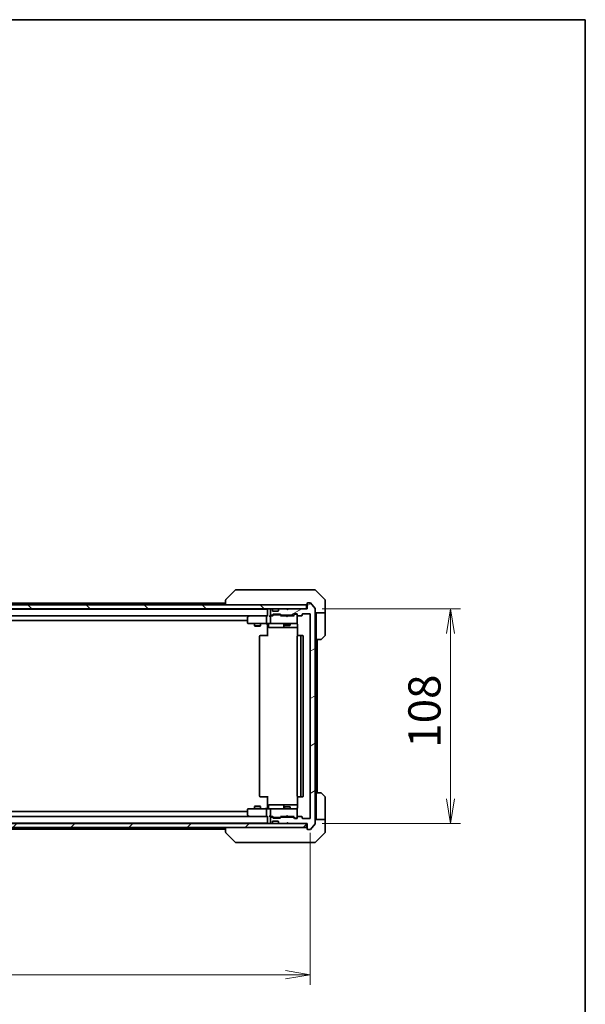
# Model space of a CAD drawing. Units: millimetres. Extents: x 72 to 10690, y 40 to 1866.
# Drawn here: x 4295 to 4579, y 1372 to 1866 of the extents above; entities that cross this region are included whole.
import ezdxf

# ---------------------------------------------------------------- set-up
doc = ezdxf.new("R2010")
doc.units = ezdxf.units.MM
doc.header["$LTSCALE"] = 5
doc.layers.get('Defpoints').update_dxf_attribs({"lineweight": 25})
for name, color, linetype, lineweight in [('Border (ISO)', 7, 'Continuous', 35), ('Dimension (ISO)', 7, 'Continuous', 18), ('Hatch (ISO)', 1, 'Continuous', 18), ('Visible (ISO)', 7, 'Continuous', 35)]:
    doc.layers.add(name, color=color, linetype=linetype, lineweight=lineweight)
doc.styles.add('Note Text (TK)', font='txt')
doc.dimstyles.new('Default - Method 1b (TK)', dxfattribs={"dimscale": 5, "dimtxt": 2.5, "dimasz": 2.5, "dimexe": 1, "dimexo": 1.5, "dimgap": 1, "dimtad": 1, "dimdsep": 46, "dimtxsty": 'Note Text (TK)', "dimblk": 'OPEN', "dimcen": 0.09, "dimdle": 5, "dimclrd": 100, "dimclre": 100, "dimclrt": 7, "dimadec": 1, "dimazin": 1, "dimtfac": 1, "dimtmove": 0, "dimatfit": 3, "dimldrblk": 'OPEN', "dimfxl": 1, "dimtolj": 1, "dimlwd": -1, "dimlwe": -1, "dimarcsym": 0})

# ---------------------------------------------------------------- blocks, each defined once
blk = doc.blocks.new('Borders tk図枠')
at = {"layer": 'Border (ISO)'}
for p, q in [((14.5, 289), (405.5, 289)), ((405.5, 289), (405.5, 8))]:
    blk.add_line(p, q, dxfattribs=at)
blk = doc.blocks.new('_Open')
at = {"color": 0, "linetype": 'ByBlock', "lineweight": -2}
for p, q in [((-1, 0.167), (0, 0)), ((-1, -0.167), (0, 0)), ((0, 0), (-1, 0))]:
    blk.add_line(p, q, dxfattribs=at)
blk = doc.blocks.new('*D32')
at = {"layer": 'Defpoints', "color": 0}
for p in [(4017.75, 1465.27), (4440.75, 1465.27), (4440.75, 1386.47)]:
    blk.add_point(p, dxfattribs=at)
at = {"layer": 'Dimension (ISO)', "color": 100}
for p, q in [((4017.75, 1457.77), (4017.75, 1381.47)), ((4440.75, 1457.77), (4440.75, 1381.47)), ((4030.25, 1386.47), (4428.25, 1386.47))]:
    blk.add_line(p, q, dxfattribs=at)
at = {"layer": 'Dimension (ISO)', "color": 100, "xscale": 12.5, "yscale": 12.5, "zscale": 12.5, "rotation": 180}
blk.add_blockref('_Open', (4017.75, 1386.47), dxfattribs=at)
at = {"layer": 'Dimension (ISO)', "color": 100, "xscale": 12.5, "yscale": 12.5, "zscale": 12.5}
blk.add_blockref('_Open', (4440.75, 1386.47), dxfattribs=at)
at = {"layer": 'Dimension (ISO)', "color": 7, "insert": (4212.61, 1399.56), "char_height": 12.5, "attachment_point": 4, "style": 'Note Text (TK)'}
blk.add_mtext('\\A1;\\fMS PGothic|b0|i0;{\\H16.1850;423', dxfattribs=at)
blk = doc.blocks.new('*D42')
at = {"layer": 'Defpoints', "color": 0}
for p in [(4439.25, 1570.47), (4439.25, 1462.47), (4511.25, 1462.47)]:
    blk.add_point(p, dxfattribs=at)
at = {"layer": 'Dimension (ISO)', "color": 100}
for p, q in [((4446.75, 1570.47), (4516.25, 1570.47)), ((4511.25, 1557.97), (4511.25, 1474.97)), ((4446.75, 1462.47), (4516.25, 1462.47))]:
    blk.add_line(p, q, dxfattribs=at)
at = {"layer": 'Dimension (ISO)', "color": 100, "xscale": 12.5, "yscale": 12.5, "zscale": 12.5}
for p, rotation in [((4511.25, 1570.47), 90), ((4511.25, 1462.47), 270)]:
    blk.add_blockref('_Open', p, dxfattribs=dict(at, rotation=rotation))
at = {"layer": 'Dimension (ISO)', "color": 7, "insert": (4498.16, 1500.61), "char_height": 12.5, "attachment_point": 4, "rotation": 90, "style": 'Note Text (TK)'}
blk.add_mtext('\\A1;\\fMS PGothic|b0|i0;{\\H16.1850;108', dxfattribs=at)

msp = doc.modelspace()

# ---------------------------------------------------------------- hatches: boundary and pattern name
at = {"layer": 'Hatch (ISO)'}
h = msp.add_hatch(dxfattribs=at)
h.set_pattern_fill('ANSI31', color=256, scale=165.1, angle=90.00021, style=0)
h.set_pattern_definition([(135.0002, (1943.25, -12), (-14.59286, -14.59297), [])])
h.paths.add_polyline_path([(4438.9533, 1570.4684), (4438.9533, 1572.4684), (4019.5533, 1572.4684), (4019.5533, 1570.4684)])
h = msp.add_hatch(dxfattribs=at)
h.set_pattern_fill('ANSI31', color=256, scale=165.1, angle=-14.999978, style=0)
h.set_pattern_definition([(30, (1943.25, -12), (-10.31876, 17.8726), [])])
edge = h.paths.add_edge_path()
edge.add_ellipse((4439.5533, 1459.7684), major_axis=(0, -0.3), ratio=1, start_angle=270, end_angle=360)
edge.add_line((4439.5533, 1459.4684), (4440.6128, 1459.4684))
edge.add_ellipse((4440.6128, 1459.7684), major_axis=(0.3, 0), ratio=1, start_angle=270, end_angle=320.194429)
edge.add_line((4440.8433, 1459.5764), (4443.1838, 1462.385))
edge.add_ellipse((4442.9533, 1462.577), major_axis=(0.1921, 0.2305), ratio=1, start_angle=270, end_angle=309.805571)
edge.add_line((4443.2533, 1462.577), (4443.2533, 1570.3598))
edge.add_ellipse((4442.9533, 1570.3598), major_axis=(0, 0.3), ratio=1, start_angle=270, end_angle=309.805571)
edge.add_line((4443.1838, 1570.5519), (4440.8433, 1573.3605))
edge.add_ellipse((4440.6128, 1573.1684), major_axis=(-0.1921, 0.2305), ratio=1, start_angle=270, end_angle=320.194429)
edge.add_line((4440.6128, 1573.4684), (4439.5533, 1573.4684))
edge.add_ellipse((4439.5533, 1573.1684), major_axis=(-0.3, 0), ratio=1, start_angle=270, end_angle=360)
edge.add_line((4439.2533, 1573.1684), (4439.2533, 1570.4684))
edge.add_line((4439.2533, 1570.4684), (4429.7533, 1570.4684))
edge.add_line((4429.7533, 1570.4684), (4429.2533, 1569.9684))
edge.add_line((4429.2533, 1569.9684), (4428.7533, 1570.4684))
edge.add_line((4428.7533, 1570.4684), (4425.3776, 1570.4684))
edge.add_ellipse((4425.3776, 1570.1684), major_axis=(-0.3, 0), ratio=1, start_angle=270, end_angle=315)
edge.add_line((4425.1655, 1570.3806), (4424.8412, 1570.0563))
edge.add_ellipse((4425.0533, 1569.8442), major_axis=(-0.2121, -0.2121), ratio=1, start_angle=270, end_angle=315)
edge.add_line((4424.7533, 1569.8442), (4424.7533, 1569.4684))
edge.add_ellipse((4424.4533, 1569.4684), major_axis=(0, -0.3), ratio=1, start_angle=0, end_angle=90, ccw=False)
edge.add_line((4424.4533, 1569.1684), (4422.0533, 1569.1684))
edge.add_ellipse((4422.0533, 1569.4684), major_axis=(-0.3, 0), ratio=1, start_angle=0, end_angle=90, ccw=False)
edge.add_line((4421.7533, 1569.4684), (4421.7533, 1569.8442))
edge.add_ellipse((4421.4533, 1569.8442), major_axis=(0, 0.3), ratio=1, start_angle=270, end_angle=315)
edge.add_line((4421.6655, 1570.0563), (4421.3412, 1570.3806))
edge.add_ellipse((4421.1291, 1570.1684), major_axis=(-0.2121, 0.2121), ratio=1, start_angle=270, end_angle=315)
edge.add_line((4421.1291, 1570.4684), (4421.0533, 1570.4684))
edge.add_ellipse((4421.0533, 1570.1684), major_axis=(-0.3, 0), ratio=1, start_angle=270, end_angle=360)
edge.add_line((4420.7533, 1570.1684), (4420.7533, 1567.4684))
edge.add_ellipse((4421.0533, 1567.4684), major_axis=(0, -0.3), ratio=1, start_angle=270, end_angle=360)
edge.add_line((4421.0533, 1567.1684), (4421.4291, 1567.1684))
edge.add_ellipse((4421.4291, 1567.4684), major_axis=(0.3, 0), ratio=1, start_angle=270, end_angle=315)
edge.add_line((4421.6412, 1567.2563), (4421.9655, 1567.5806))
edge.add_ellipse((4422.1776, 1567.3684), major_axis=(0.2121, 0.2121), ratio=1, start_angle=45, end_angle=90, ccw=False)
edge.add_line((4422.1776, 1567.6684), (4425.6791, 1567.6684))
edge.add_ellipse((4425.6791, 1567.3684), major_axis=(0.3, 0), ratio=1, start_angle=45, end_angle=90, ccw=False)
edge.add_line((4425.8912, 1567.5806), (4426.2155, 1567.2563))
edge.add_ellipse((4426.4276, 1567.4684), major_axis=(0.2121, -0.2121), ratio=1, start_angle=270, end_angle=315)
edge.add_line((4426.4276, 1567.1684), (4432.0791, 1567.1684))
edge.add_ellipse((4432.0791, 1567.4684), major_axis=(0.3, 0), ratio=1, start_angle=270, end_angle=315)
edge.add_line((4432.2912, 1567.2563), (4432.9155, 1567.8806))
edge.add_ellipse((4433.1276, 1567.6684), major_axis=(0.2121, 0.2121), ratio=1, start_angle=45, end_angle=90, ccw=False)
edge.add_line((4433.1276, 1567.9684), (4433.9533, 1567.9684))
edge.add_ellipse((4433.9533, 1567.6684), major_axis=(0.3, 0), ratio=1, start_angle=0, end_angle=90, ccw=False)
edge.add_line((4434.2533, 1567.6684), (4434.2533, 1567.2684))
edge.add_ellipse((4434.5533, 1567.2684), major_axis=(0, -0.3), ratio=1, start_angle=270, end_angle=360)
edge.add_line((4434.5533, 1566.9684), (4436.4533, 1566.9684))
edge.add_ellipse((4436.4533, 1567.2684), major_axis=(0.3, 0), ratio=1, start_angle=270, end_angle=360)
edge.add_line((4436.7533, 1567.2684), (4436.7533, 1567.6684))
edge.add_ellipse((4437.0533, 1567.6684), major_axis=(0, 0.3), ratio=1, start_angle=0, end_angle=90, ccw=False)
edge.add_line((4437.0533, 1567.9684), (4440.4533, 1567.9684))
edge.add_ellipse((4440.4533, 1567.6684), major_axis=(0.3, 0), ratio=1, start_angle=0, end_angle=90, ccw=False)
edge.add_line((4440.7533, 1567.6684), (4440.7533, 1465.2684))
edge.add_ellipse((4440.4533, 1465.2684), major_axis=(0, -0.3), ratio=1, start_angle=0, end_angle=90, ccw=False)
edge.add_line((4440.4533, 1464.9684), (4437.0533, 1464.9684))
edge.add_ellipse((4437.0533, 1465.2684), major_axis=(-0.3, 0), ratio=1, start_angle=0, end_angle=90, ccw=False)
edge.add_line((4436.7533, 1465.2684), (4436.7533, 1465.6684))
edge.add_ellipse((4436.4533, 1465.6684), major_axis=(0, 0.3), ratio=1, start_angle=270, end_angle=360)
edge.add_line((4436.4533, 1465.9684), (4434.5533, 1465.9684))
edge.add_ellipse((4434.5533, 1465.6684), major_axis=(-0.3, 0), ratio=1, start_angle=270, end_angle=360)
edge.add_line((4434.2533, 1465.6684), (4434.2533, 1465.2684))
edge.add_ellipse((4433.9533, 1465.2684), major_axis=(0, -0.3), ratio=1, start_angle=0, end_angle=90, ccw=False)
edge.add_line((4433.9533, 1464.9684), (4433.1276, 1464.9684))
edge.add_ellipse((4433.1276, 1465.2684), major_axis=(-0.3, 0), ratio=1, start_angle=45, end_angle=90, ccw=False)
edge.add_line((4432.9155, 1465.0563), (4432.2912, 1465.6806))
edge.add_ellipse((4432.0791, 1465.4684), major_axis=(-0.2121, 0.2121), ratio=1, start_angle=270, end_angle=315)
edge.add_line((4432.0791, 1465.7684), (4426.4276, 1465.7684))
edge.add_ellipse((4426.4276, 1465.4684), major_axis=(-0.3, 0), ratio=1, start_angle=270, end_angle=315)
edge.add_line((4426.2155, 1465.6806), (4425.8912, 1465.3563))
edge.add_ellipse((4425.6791, 1465.5684), major_axis=(-0.2121, -0.2121), ratio=1, start_angle=45, end_angle=90, ccw=False)
edge.add_line((4425.6791, 1465.2684), (4422.1776, 1465.2684))
edge.add_ellipse((4422.1776, 1465.5684), major_axis=(-0.3, 0), ratio=1, start_angle=45, end_angle=90, ccw=False)
edge.add_line((4421.9655, 1465.3563), (4421.6412, 1465.6806))
edge.add_ellipse((4421.4291, 1465.4684), major_axis=(-0.2121, 0.2121), ratio=1, start_angle=270, end_angle=315)
edge.add_line((4421.4291, 1465.7684), (4421.0533, 1465.7684))
edge.add_ellipse((4421.0533, 1465.4684), major_axis=(-0.3, 0), ratio=1, start_angle=270, end_angle=360)
edge.add_line((4420.7533, 1465.4684), (4420.7533, 1462.7684))
edge.add_ellipse((4421.0533, 1462.7684), major_axis=(0, -0.3), ratio=1, start_angle=270, end_angle=360)
edge.add_line((4421.0533, 1462.4684), (4421.1291, 1462.4684))
edge.add_ellipse((4421.1291, 1462.7684), major_axis=(0.3, 0), ratio=1, start_angle=270, end_angle=315)
edge.add_line((4421.3412, 1462.5563), (4421.6655, 1462.8806))
edge.add_ellipse((4421.4533, 1463.0927), major_axis=(0.2121, 0.2121), ratio=1, start_angle=270, end_angle=315)
edge.add_line((4421.7533, 1463.0927), (4421.7533, 1463.4684))
edge.add_ellipse((4422.0533, 1463.4684), major_axis=(0, 0.3), ratio=1, start_angle=0, end_angle=90, ccw=False)
edge.add_line((4422.0533, 1463.7684), (4424.4533, 1463.7684))
edge.add_ellipse((4424.4533, 1463.4684), major_axis=(0.3, 0), ratio=1, start_angle=0, end_angle=90, ccw=False)
edge.add_line((4424.7533, 1463.4684), (4424.7533, 1463.0927))
edge.add_ellipse((4425.0533, 1463.0927), major_axis=(0, -0.3), ratio=1, start_angle=270, end_angle=315)
edge.add_line((4424.8412, 1462.8806), (4425.1655, 1462.5563))
edge.add_ellipse((4425.3776, 1462.7684), major_axis=(0.2121, -0.2121), ratio=1, start_angle=270, end_angle=315)
edge.add_line((4425.3776, 1462.4684), (4428.7533, 1462.4684))
edge.add_line((4428.7533, 1462.4684), (4429.2533, 1462.9684))
edge.add_line((4429.2533, 1462.9684), (4429.7533, 1462.4684))
edge.add_line((4429.7533, 1462.4684), (4439.2533, 1462.4684))
edge.add_line((4439.2533, 1462.4684), (4439.2533, 1459.7684))
h = msp.add_hatch(dxfattribs=at)
h.set_pattern_fill('ANSI31', color=256, scale=165.1, style=0)
h.set_pattern_definition([(45, (1943.25, -12), (-14.59292, 14.59292), [])])
h.paths.add_polyline_path([(4438.9533, 1460.4684), (4438.9533, 1462.4684), (4019.5533, 1462.4684), (4019.5533, 1460.4684)])

# ---------------------------------------------------------------- linework, layer by layer
at = {"layer": 'Visible (ISO)'}
for p, q in [((4403.1069, 1579.822), (4398.3998, 1575.1149)), ((4404.4361, 1579.9684), (4403.4605, 1579.9684)), ((4437.4482, 1579.9684), (4404.4361, 1579.9684)), ((4438.9162, 1579.9684), (4437.4482, 1579.9684)), ((4440.2533, 1579.9684), (4438.9162, 1579.9684)), ((4440.2533, 1579.9684), (4443.0462, 1579.9684)), ((4448.1069, 1575.1149), (4443.3998, 1579.822)), ((4398.2533, 1574.7613), (4398.2533, 1574.7613)), ((4398.2533, 1574.7613), (4398.2533, 1572.4684)), ((4448.2533, 1572.4684), (4448.2533, 1574.7613)), ((4438.9533, 1572.4684), (4019.5533, 1572.4684)), ((4019.5533, 1570.4684), (4438.9533, 1570.4684)), ((4419.2533, 1570.2684), (4039.2533, 1570.2684)), ((4398.2533, 1573.2684), (4231.7633, 1573.2684)), ((4419.2533, 1570.4684), (4419.2533, 1570.2684)), ((4419.2533, 1570.2684), (4419.2533, 1570.1684)), ((4419.2533, 1570.1684), (4419.2533, 1566.8806)), ((4420.7533, 1570.1684), (4420.7533, 1567.4684)), ((4421.1291, 1570.4684), (4421.0533, 1570.4684)), ((4421.6655, 1570.0563), (4421.3412, 1570.3806)), ((4421.6859, 1570.0359), (4421.6655, 1570.0563)), ((4421.7533, 1569.4684), (4421.7533, 1569.8442)), ((4424.4533, 1569.1684), (4422.0533, 1569.1684)), ((4424.7533, 1569.8442), (4424.7533, 1569.4684)), ((4424.8412, 1570.0563), (4424.8208, 1570.0359)), ((4425.1655, 1570.3806), (4424.8412, 1570.0563)), ((4428.7533, 1570.4684), (4425.3776, 1570.4684)), ((4429.2533, 1569.9684), (4428.7533, 1570.4684)), ((4429.5795, 1570.3806), (4429.2104, 1570.0114)), ((4429.7533, 1570.4684), (4429.2533, 1569.9684)), ((4429.6674, 1570.4684), (4429.5795, 1570.3806)), ((4439.2533, 1570.4684), (4429.7533, 1570.4684)), ((4438.9533, 1570.4684), (4438.9533, 1572.4684)), ((4439.2533, 1573.1684), (4439.2533, 1570.4684)), ((4440.6128, 1573.4684), (4439.5533, 1573.4684)), ((4443.1838, 1570.5519), (4440.8433, 1573.3605)), ((4443.2533, 1462.577), (4443.2533, 1570.3598)), ((4448.2533, 1568.4684), (4448.2533, 1572.4684)), ((4039.6291, 1566.9684), (4418.8776, 1566.9684)), ((4049.2533, 1564.4684), (4409.2533, 1564.4684)), ((4409.2533, 1566.1184), (4409.2533, 1563.2684)), ((4410.1067, 1566.9084), (4409.3733, 1566.3584)), ((4410.1867, 1566.9684), (4410.1067, 1566.9084)), ((4410.3167, 1566.6684), (4410.1611, 1566.824)), ((4418.8776, 1566.9684), (4410.2867, 1566.9684)), ((4418.7533, 1563.2684), (4418.7533, 1566.6684)), ((4419.2533, 1566.9684), (4418.8776, 1566.9684)), ((4421.0533, 1566.9684), (4420.6776, 1566.9684)), ((4420.7533, 1566.6684), (4420.7533, 1563.2684)), ((4421.0533, 1567.1684), (4421.4291, 1567.1684)), ((4421.9294, 1566.9684), (4421.0533, 1566.9684)), ((4421.6412, 1567.2563), (4421.9655, 1567.5806)), ((4421.7533, 1566.9684), (4422.1655, 1567.3805)), ((4422.1776, 1567.6684), (4425.6791, 1567.6684)), ((4422.5211, 1567.4684), (4422.3776, 1567.4684)), ((4425.3356, 1567.4684), (4422.5211, 1567.4684)), ((4425.479, 1567.4684), (4425.3356, 1567.4684)), ((4426.1033, 1566.9684), (4425.6912, 1567.3805)), ((4425.8912, 1567.5806), (4426.2155, 1567.2563)), ((4428.6674, 1566.9684), (4425.9272, 1566.9684)), ((4426.4276, 1567.1684), (4432.0791, 1567.1684)), ((4427.7533, 1567.1684), (4427.7533, 1566.9684)), ((4428.7274, 1566.9084), (4428.6674, 1566.9684)), ((4429.1674, 1566.4684), (4428.7274, 1566.9084)), ((4429.1674, 1566.4684), (4429.6074, 1566.9084)), ((4429.6674, 1566.9684), (4429.6074, 1566.9084)), ((4432.5794, 1566.9684), (4429.6674, 1566.9684)), ((4430.7533, 1567.1684), (4430.7533, 1566.9684)), ((4432.2912, 1567.2563), (4432.9155, 1567.8806)), ((4433.1155, 1567.6805), (4432.4033, 1566.9684)), ((4433.1276, 1567.9684), (4433.9533, 1567.9684)), ((4433.4641, 1567.7684), (4433.3276, 1567.7684)), ((4433.9533, 1567.7684), (4433.4641, 1567.7684)), ((4434.2533, 1567.6684), (4434.2533, 1567.2684)), ((4434.2533, 1563.2684), (4434.2533, 1567.2684)), ((4434.5533, 1566.9684), (4436.4533, 1566.9684)), ((4436.7533, 1567.2684), (4436.7533, 1567.6684)), ((4437.0533, 1567.9684), (4440.4533, 1567.9684)), ((4440.7533, 1567.6684), (4440.7533, 1465.2684)), ((4448.2533, 1568.4684), (4443.2533, 1568.4684)), ((4443.7533, 1568.4684), (4443.7533, 1567.4684)), ((4443.7533, 1554.9684), (4443.7533, 1567.4684)), ((4448.2533, 1567.4684), (4448.2533, 1568.4684)), ((4448.2533, 1567.4684), (4448.2533, 1557.1755)), ((4409.5533, 1562.9684), (4410.3167, 1562.9684)), ((4410.3167, 1562.9684), (4418.8776, 1562.9684)), ((4412.7533, 1562.9684), (4412.7533, 1561.9184)), ((4412.7533, 1561.9184), (4415.7533, 1561.9184)), ((4413.0601, 1561.7651), (4412.7533, 1561.9184)), ((4415.4466, 1561.7651), (4413.0601, 1561.7651)), ((4415.4466, 1561.7651), (4415.7533, 1561.9184)), ((4415.7533, 1562.9684), (4415.7533, 1561.9184)), ((4421.0533, 1562.9684), (4418.8776, 1562.9684)), ((4419.2533, 1562.7434), (4419.2533, 1562.9607)), ((4419.2533, 1562.7434), (4419.2533, 1562.4684)), ((4419.2533, 1556.6684), (4419.2533, 1562.4684)), ((4419.8547, 1562.6684), (4419.8547, 1561.2684)), ((4420.1547, 1560.9684), (4424.0843, 1560.9684)), ((4421.0533, 1562.9684), (4421.8716, 1562.9684)), ((4421.8716, 1562.9684), (4433.0679, 1562.9684)), ((4424.0843, 1560.9684), (4427.7588, 1560.9684)), ((4427.4588, 1562.6684), (4427.4588, 1561.2684)), ((4427.7533, 1562.9684), (4427.7533, 1562.1184)), ((4427.7533, 1562.1184), (4430.7533, 1562.1184)), ((4428.0601, 1561.9651), (4427.7533, 1562.1184)), ((4427.7588, 1560.9684), (4427.9304, 1560.9684)), ((4427.9304, 1560.9684), (4434.3432, 1560.9684)), ((4430.4466, 1561.9651), (4428.0601, 1561.9651)), ((4430.4466, 1561.9651), (4430.7533, 1562.1184)), ((4430.7533, 1562.9684), (4430.7533, 1562.1184)), ((4433.0679, 1562.9684), (4433.9533, 1562.9684)), ((4434.2533, 1563.2451), (4434.2533, 1563.2684)), ((4434.3432, 1562.4684), (4434.3432, 1556.8825)), ((4415.2533, 1556.6684), (4415.2533, 1476.2684)), ((4415.5533, 1556.9684), (4415.6119, 1556.9684)), ((4416.319, 1556.9684), (4415.6119, 1556.9684)), ((4416.319, 1556.9684), (4416.4605, 1556.9684)), ((4418.8391, 1556.9684), (4416.4605, 1556.9684)), ((4418.8391, 1556.9684), (4419.2533, 1556.9684)), ((4434.2533, 1556.6684), (4434.2533, 1476.2684)), ((4434.5533, 1556.9684), (4434.6119, 1556.9684)), ((4435.319, 1556.9684), (4434.6119, 1556.9684)), ((4435.319, 1556.9684), (4435.4605, 1556.9684)), ((4435.6533, 1556.9684), (4435.4605, 1556.9684)), ((4436.9533, 1556.9684), (4435.6533, 1556.9684)), ((4435.9533, 1476.2684), (4435.9533, 1556.6684)), ((4437.2533, 1476.2684), (4437.2533, 1556.6684)), ((4443.7533, 1477.9684), (4443.7533, 1554.9684)), ((4446.0462, 1554.9684), (4443.7533, 1554.9684)), ((4444.2533, 1477.9684), (4444.2533, 1554.9684)), ((4448.1069, 1556.822), (4446.3998, 1555.1149)), ((4415.6119, 1475.9684), (4415.5533, 1475.9684)), ((4415.6119, 1475.9684), (4416.319, 1475.9684)), ((4416.4605, 1475.9684), (4416.319, 1475.9684)), ((4416.4605, 1475.9684), (4418.8391, 1475.9684)), ((4419.2533, 1475.9684), (4418.8391, 1475.9684)), ((4419.2533, 1470.4684), (4419.2533, 1476.2684)), ((4434.3432, 1476.0544), (4434.3432, 1470.4684)), ((4434.6119, 1475.9684), (4434.5533, 1475.9684)), ((4434.6119, 1475.9684), (4435.319, 1475.9684)), ((4435.4605, 1475.9684), (4435.319, 1475.9684)), ((4435.4605, 1475.9684), (4435.6533, 1475.9684)), ((4435.6533, 1475.9684), (4436.9533, 1475.9684)), ((4443.7533, 1477.9684), (4446.0462, 1477.9684)), ((4443.7533, 1477.9684), (4443.7533, 1465.4684)), ((4446.3998, 1477.822), (4448.1069, 1476.1149)), ((4448.2533, 1465.4684), (4448.2533, 1475.7613)), ((4410.3167, 1469.9684), (4409.5533, 1469.9684)), ((4418.8776, 1469.9684), (4410.3167, 1469.9684)), ((4413.0601, 1471.1718), (4412.7533, 1471.0184)), ((4415.7533, 1471.0184), (4412.7533, 1471.0184)), ((4412.7533, 1469.9684), (4412.7533, 1471.0184)), ((4413.0601, 1471.1718), (4415.4466, 1471.1718)), ((4415.4466, 1471.1718), (4415.7533, 1471.0184)), ((4415.7533, 1469.9684), (4415.7533, 1471.0184)), ((4418.8776, 1469.9684), (4421.0533, 1469.9684)), ((4419.2533, 1470.4684), (4419.2533, 1470.1935)), ((4419.2533, 1469.9762), (4419.2533, 1470.1935)), ((4419.8547, 1470.2684), (4419.8547, 1471.6684)), ((4424.0843, 1471.9684), (4420.1547, 1471.9684)), ((4421.8716, 1469.9684), (4421.0533, 1469.9684)), ((4433.0679, 1469.9684), (4421.8716, 1469.9684)), ((4427.7588, 1471.9684), (4424.0843, 1471.9684)), ((4427.4588, 1471.6684), (4427.4588, 1470.2684)), ((4428.0601, 1470.9718), (4427.7533, 1470.8184)), ((4430.7533, 1470.8184), (4427.7533, 1470.8184)), ((4427.7533, 1469.9684), (4427.7533, 1470.8184)), ((4427.9304, 1471.9684), (4427.7588, 1471.9684)), ((4434.3432, 1471.9684), (4427.9304, 1471.9684)), ((4428.0601, 1470.9718), (4430.4466, 1470.9718)), ((4430.4466, 1470.9718), (4430.7533, 1470.8184)), ((4430.7533, 1469.9684), (4430.7533, 1470.8184)), ((4433.9533, 1469.9684), (4433.0679, 1469.9684)), ((4418.8776, 1465.9684), (4039.6291, 1465.9684)), ((4409.2533, 1468.4684), (4049.2533, 1468.4684)), ((4409.2533, 1469.6684), (4409.2533, 1466.8184)), ((4409.3733, 1466.5784), (4410.1067, 1466.0284)), ((4410.1067, 1466.0284), (4410.1867, 1465.9684)), ((4410.3167, 1466.2684), (4410.1611, 1466.1128)), ((4410.2867, 1465.9684), (4418.8776, 1465.9684)), ((4418.7533, 1466.2684), (4418.7533, 1469.6684)), ((4418.8776, 1465.9684), (4419.2533, 1465.9684)), ((4419.2533, 1466.0563), (4419.2533, 1462.7684)), ((4420.6776, 1465.9684), (4421.0533, 1465.9684)), ((4420.7533, 1469.6684), (4420.7533, 1466.2684)), ((4420.7533, 1465.4684), (4420.7533, 1462.7684)), ((4421.0533, 1465.9684), (4421.9294, 1465.9684)), ((4421.4291, 1465.7684), (4421.0533, 1465.7684)), ((4421.9655, 1465.3563), (4421.6412, 1465.6806)), ((4422.1655, 1465.5563), (4421.7533, 1465.9684)), ((4425.6791, 1465.2684), (4422.1776, 1465.2684)), ((4422.3776, 1465.4684), (4422.5211, 1465.4684)), ((4422.5211, 1465.4684), (4425.3356, 1465.4684)), ((4425.3356, 1465.4684), (4425.479, 1465.4684)), ((4426.1033, 1465.9684), (4425.6912, 1465.5563)), ((4426.2155, 1465.6806), (4425.8912, 1465.3563)), ((4425.9272, 1465.9684), (4428.6674, 1465.9684)), ((4432.0791, 1465.7684), (4426.4276, 1465.7684)), ((4427.7533, 1465.7684), (4427.7533, 1465.9684)), ((4428.6674, 1465.9684), (4428.7274, 1466.0284)), ((4429.1674, 1466.4684), (4428.7274, 1466.0284)), ((4429.1674, 1466.4684), (4429.6074, 1466.0284)), ((4429.6074, 1466.0284), (4429.6674, 1465.9684)), ((4429.6674, 1465.9684), (4432.5794, 1465.9684)), ((4430.7533, 1465.7684), (4430.7533, 1465.9684)), ((4432.9155, 1465.0563), (4432.2912, 1465.6806)), ((4433.1155, 1465.2563), (4432.4033, 1465.9684)), ((4433.9533, 1464.9684), (4433.1276, 1464.9684)), ((4433.3276, 1465.1684), (4433.4641, 1465.1684)), ((4433.4641, 1465.1684), (4433.9533, 1465.1684)), ((4434.2533, 1469.6684), (4434.2533, 1469.6918)), ((4434.2533, 1465.6684), (4434.2533, 1469.6684)), ((4434.2533, 1465.6684), (4434.2533, 1465.2684)), ((4436.4533, 1465.9684), (4434.5533, 1465.9684)), ((4436.7533, 1465.2684), (4436.7533, 1465.6684)), ((4440.4533, 1464.9684), (4437.0533, 1464.9684)), ((4443.7533, 1465.4684), (4443.7533, 1464.4684)), ((4448.2533, 1464.4684), (4448.2533, 1465.4684)), ((4438.9533, 1462.4684), (4019.5533, 1462.4684)), ((4019.5533, 1460.4684), (4438.9533, 1460.4684)), ((4039.2533, 1462.6684), (4419.2533, 1462.6684)), ((4398.2533, 1460.4684), (4398.2533, 1458.1756)), ((4419.2533, 1462.7684), (4419.2533, 1462.6684)), ((4419.2533, 1462.6684), (4419.2533, 1462.4684)), ((4421.0533, 1462.4684), (4421.1291, 1462.4684)), ((4421.3412, 1462.5563), (4421.6655, 1462.8806)), ((4421.6655, 1462.8806), (4421.6859, 1462.901)), ((4421.7533, 1463.0927), (4421.7533, 1463.4684)), ((4422.0533, 1463.7684), (4424.4533, 1463.7684)), ((4424.7533, 1463.4684), (4424.7533, 1463.0927)), ((4424.8208, 1462.901), (4424.8412, 1462.8806)), ((4424.8412, 1462.8806), (4425.1655, 1462.5563)), ((4425.3776, 1462.4684), (4428.7533, 1462.4684)), ((4428.7533, 1462.4684), (4429.2533, 1462.9684)), ((4429.5795, 1462.5563), (4429.2104, 1462.9255)), ((4429.2533, 1462.9684), (4429.7533, 1462.4684)), ((4429.5795, 1462.5563), (4429.6674, 1462.4684)), ((4429.7533, 1462.4684), (4439.2533, 1462.4684)), ((4438.9533, 1460.4684), (4438.9533, 1462.4684)), ((4439.2533, 1462.4684), (4439.2533, 1459.7684)), ((4440.8433, 1459.5764), (4443.1838, 1462.385)), ((4443.2533, 1464.4684), (4448.2533, 1464.4684)), ((4448.2533, 1464.4684), (4448.2533, 1460.4684)), ((4448.2533, 1460.4684), (4448.2533, 1458.1755)), ((4231.7633, 1459.6684), (4398.2533, 1459.6684)), ((4398.2533, 1458.1756), (4398.2533, 1458.1755)), ((4403.1069, 1453.1149), (4398.3998, 1457.822)), ((4439.5533, 1459.4684), (4440.6128, 1459.4684)), ((4443.3998, 1453.1149), (4448.1069, 1457.822)), ((4403.4605, 1452.9684), (4404.4361, 1452.9684)), ((4404.4361, 1452.9684), (4437.4482, 1452.9684)), ((4437.4482, 1452.9684), (4438.9162, 1452.9684)), ((4438.9162, 1452.9684), (4440.2533, 1452.9684)), ((4443.0462, 1452.9684), (4440.2533, 1452.9684))]:
    msp.add_line(p, q, dxfattribs=at)
for centre, radius, start, end in [((4403.4605, 1579.4684), 0.5, 90, 135), ((4443.0462, 1579.4684), 0.5, 45, 90), ((4398.7533, 1574.7613), 0.5, 135, 180), ((4447.7533, 1574.7613), 0.5, 0, 45), ((4419.5533, 1570.1684), 0.3, 90, 180), ((4421.0533, 1570.1684), 0.3, 90, 180), ((4421.1291, 1570.1684), 0.3, 45, 90), ((4421.4533, 1569.8442), 0.3, 0, 45), ((4422.0533, 1569.4684), 0.3, 180, 270), ((4424.4533, 1569.4684), 0.3, 270, 0), ((4425.0533, 1569.8442), 0.3, 135, 180), ((4425.3776, 1570.1684), 0.3, 90, 135), ((4429.3674, 1570.1684), 0.3, 33.313326, 45), ((4438.9533, 1572.7684), 0.3, 270, 0), ((4439.5533, 1573.1684), 0.3, 90, 180), ((4440.6128, 1573.1684), 0.3, 39.805571, 90), ((4442.9533, 1570.3598), 0.3, 0, 39.805571), ((4409.5533, 1566.1184), 0.3, 126.869898, 180), ((4410.2867, 1566.6684), 0.3, 113.437984, 126.869898), ((4410.2867, 1566.6684), 0.3, 90, 113.437984), ((4421.0533, 1567.4684), 0.3, 180, 270), ((4421.0533, 1566.6684), 0.3, 148.755545, 180), ((4421.0533, 1566.6684), 0.3, 90, 113.437996), ((4421.4291, 1567.4684), 0.3, 270, 315), ((4422.1776, 1567.3684), 0.3, 90, 135), ((4425.6791, 1567.3684), 0.3, 45, 90), ((4426.4276, 1567.4684), 0.3, 225, 270), ((4432.0791, 1567.4684), 0.3, 270, 315), ((4433.1276, 1567.6684), 0.3, 90, 135), ((4433.9533, 1567.6684), 0.3, 0, 90), ((4433.9533, 1567.4684), 0.3, 0, 90), ((4434.5533, 1567.2684), 0.3, 180, 270), ((4436.4533, 1567.2684), 0.3, 270, 0), ((4437.0533, 1567.6684), 0.3, 90, 180), ((4440.4533, 1567.6684), 0.3, 0, 90), ((4409.5533, 1563.2684), 0.3, 180, 270), ((4419.5547, 1562.6684), 0.3, 0, 90), ((4420.1547, 1561.2684), 0.3, 180, 270), ((4421.0533, 1563.2684), 0.3, 180, 270), ((4427.1588, 1562.6684), 0.3, 0, 90), ((4427.7588, 1561.2684), 0.3, 180, 270), ((4433.7533, 1562.4684), 0.5, 75.522488, 90), ((4433.9533, 1563.243), 0.3, 255.522488, 0), ((4433.9533, 1563.2684), 0.3, 270, 0), ((4415.5533, 1556.6684), 0.3, 90, 180), ((4434.5533, 1556.6684), 0.3, 90, 180), ((4435.6533, 1556.6684), 0.3, 0, 90), ((4436.9533, 1556.6684), 0.3, 0, 90), ((4446.0462, 1555.4684), 0.5, 270, 315), ((4447.7533, 1557.1755), 0.5, 315, 0), ((4415.5533, 1476.2684), 0.3, 180, 270), ((4434.5533, 1476.2684), 0.3, 180, 270), ((4435.6533, 1476.2684), 0.3, 270, 0), ((4436.9533, 1476.2684), 0.3, 270, 0), ((4446.0462, 1477.4684), 0.5, 45, 90), ((4447.7533, 1475.7613), 0.5, 0, 45), ((4409.5533, 1469.6684), 0.3, 90, 180), ((4419.5547, 1470.2684), 0.3, 270, 0), ((4420.1547, 1471.6684), 0.3, 90, 180), ((4421.0533, 1469.6684), 0.3, 90, 180), ((4427.1588, 1470.2684), 0.3, 270, 0), ((4427.7588, 1471.6684), 0.3, 90, 180), ((4433.7533, 1470.4684), 0.5, 270, 284.477512), ((4433.9533, 1469.6938), 0.3, 0, 104.477512), ((4433.9533, 1469.6684), 0.3, 0, 90), ((4409.5533, 1466.8184), 0.3, 180, 233.130102), ((4410.2867, 1466.2684), 0.3, 233.130102, 246.562021), ((4410.2867, 1466.2684), 0.3, 246.562004, 270), ((4421.0533, 1466.2684), 0.3, 180, 211.244455), ((4421.0533, 1465.4684), 0.3, 90, 180), ((4421.0533, 1466.2684), 0.3, 246.562016, 270), ((4421.4291, 1465.4684), 0.3, 45, 90), ((4422.1776, 1465.5684), 0.3, 225, 270), ((4425.6791, 1465.5684), 0.3, 270, 315), ((4426.4276, 1465.4684), 0.3, 90, 135), ((4432.0791, 1465.4684), 0.3, 45, 90), ((4433.1276, 1465.2684), 0.3, 225, 270), ((4433.9533, 1465.4684), 0.3, 270, 0), ((4433.9533, 1465.2684), 0.3, 270, 0), ((4434.5533, 1465.6684), 0.3, 90, 180), ((4436.4533, 1465.6684), 0.3, 0, 90), ((4437.0533, 1465.2684), 0.3, 180, 270), ((4440.4533, 1465.2684), 0.3, 270, 0), ((4419.5533, 1462.7684), 0.3, 180, 270), ((4421.0533, 1462.7684), 0.3, 180, 270), ((4421.1291, 1462.7684), 0.3, 270, 315), ((4421.4533, 1463.0927), 0.3, 315, 0), ((4422.0533, 1463.4684), 0.3, 90, 180), ((4424.4533, 1463.4684), 0.3, 0, 90), ((4425.0533, 1463.0927), 0.3, 180, 225), ((4425.3776, 1462.7684), 0.3, 225, 270), ((4429.3674, 1462.7684), 0.3, 315, 326.686674), ((4438.9533, 1460.1684), 0.3, 0, 90), ((4442.9533, 1462.577), 0.3, 320.194429, 0), ((4398.7533, 1458.1755), 0.5, 180, 225), ((4439.5533, 1459.7684), 0.3, 180, 270), ((4440.6128, 1459.7684), 0.3, 270, 320.194429), ((4447.7533, 1458.1755), 0.5, 315, 0), ((4403.4605, 1453.4684), 0.5, 225, 270), ((4443.0462, 1453.4684), 0.5, 270, 315)]:
    msp.add_arc(centre, radius, start, end, dxfattribs=at)
for centre, major_axis, ratio, start_param, end_param in [((4410.3167, 1566.691), (0.2411, 0.4823), 0.37002441, 1.47901306, 1.75373989), ((4418.8776, 1566.6684), (0, -0.3), 0.41421356, 3.14159265, 4.71238898), ((4419.5533, 1566.6684), (0.2772, -0.2772), 0.41421356, 3.53429174, 4.3196899), ((4420.3776, 1566.6684), (0.2772, 0.2772), 0.41421356, 1.17809725, 1.96349541), ((4420.6776, 1566.6684), (-0.4243, 0), 0.70710678, 4.71238898, 5.49778714), ((4421.0533, 1566.691), (-0.2515, 0.483), 0.33843751, 1.12161563, 1.39634246), ((4421.0856, 1566.6684), (-0.6487, 0.2044), 0.33843751, 4.81863915, 5.05307036), ((4422.0326, 1566.6684), (0.1246, -0.2958), 0.40041045, 2.33106693, 2.97456804), ((4422.3776, 1567.1684), (-0.3, 0), 0.99985076, 4.71238898, 5.49786177), ((4425.479, 1567.1684), (0.3, 0), 0.99985076, 0.78532354, 1.57079633), ((4425.8241, 1566.6684), (-0.1246, -0.2958), 0.40041045, 3.30861727, 3.95211838), ((4432.6826, 1566.6684), (0.1246, -0.2958), 0.40041045, 2.33106693, 2.97456804), ((4433.3276, 1567.4684), (-0.3, 0), 0.99985076, 4.71238898, 5.49786177), ((4418.8776, 1563.2684), (0, -0.3), 0.41421356, 4.71238898, 6.28318531), ((4418.8776, 1469.6684), (0, -0.3), 0.41421356, 3.14159265, 4.71238898), ((4410.3167, 1466.2459), (0.2411, -0.4823), 0.37002441, 4.52944541, 4.80417225), ((4418.8776, 1466.2684), (0, -0.3), 0.41421356, 4.71238898, 6.28318531), ((4419.5533, 1466.2684), (0.2772, 0.2772), 0.41421356, 1.96349541, 2.74889357), ((4420.3776, 1466.2684), (-0.2772, 0.2772), 0.41421356, 1.17809725, 1.96349541), ((4420.6776, 1466.2684), (-0.4243, 0), 0.70710678, 0.78539816, 1.57079633), ((4421.0533, 1466.2459), (-0.2515, -0.483), 0.33843751, 4.88684285, 5.16156968), ((4421.0856, 1466.2684), (-0.6487, -0.2044), 0.33843751, 1.23011504, 1.46454615), ((4422.0326, 1466.2684), (0.1246, 0.2958), 0.40041045, 3.30861727, 3.95211838), ((4422.3776, 1465.7684), (-0.3, 0), 0.99985076, 0.78532354, 1.57079633), ((4425.479, 1465.7684), (0.3, 0), 0.99985076, 4.71238898, 5.49786177), ((4425.8241, 1466.2684), (-0.1246, 0.2958), 0.40041045, 2.33106693, 2.97456804), ((4432.6826, 1466.2684), (0.1246, 0.2958), 0.40041045, 3.30861727, 3.95211838), ((4433.3276, 1465.4684), (-0.3, 0), 0.99985076, 0.78532354, 1.57079633)]:
    msp.add_ellipse(centre, major_axis=major_axis, ratio=ratio, start_param=start_param, end_param=end_param, dxfattribs=at)
for points, knots in [([(4410.1674, 1566.9437), (4410.1664, 1566.9413), (4410.1655, 1566.9387), (4410.1602, 1566.9215), (4410.1577, 1566.9021), (4410.1573, 1566.8649), (4410.1585, 1566.8441), (4410.1611, 1566.824)], [0.3810312192, 0.3810312192, 0.3810312192, 0.3810312192, 0.382741903, 0.382741903, 0.3917616542, 0.3917616542, 0.3985536381, 0.3985536381, 0.3985536381, 0.3985536381]), ([(4420.934, 1566.9437), (4420.9278, 1566.941), (4420.9217, 1566.9381), (4420.8892, 1566.9213), (4420.86, 1566.8998), (4420.8239, 1566.8629), (4420.8085, 1566.8433), (4420.7969, 1566.824)], [0.250886766, 0.250886766, 0.250886766, 0.250886766, 0.2528779694, 0.2528779694, 0.2619584182, 0.2619584182, 0.268388032, 0.268388032, 0.268388032, 0.268388032]), ([(4418.0908, 1562.9684), (4418.1602, 1562.9684), (4418.232, 1562.9659), (4418.3804, 1562.959), (4418.457, 1562.9546), (4418.6139, 1562.9472), (4418.6944, 1562.9444), (4418.8563, 1562.9424), (4418.9377, 1562.9434), (4419.098, 1562.9484), (4419.1768, 1562.9524), (4419.2533, 1562.9564)], [0, 0, 0, 0, 0.022954349, 0.022954349, 0.045908698, 0.045908698, 0.068863048, 0.068863048, 0.091817397, 0.091817397, 0.114771746, 0.114771746, 0.114771746, 0.114771746]), ([(4433.9739, 1562.9437), (4433.9882, 1562.9393), (4434.002, 1562.9344), (4434.0757, 1562.9049), (4434.1417, 1562.8628), (4434.2113, 1562.7963), (4434.2337, 1562.7709), (4434.2533, 1562.7434)], [0.0906267725, 0.0906267725, 0.0906267725, 0.0906267725, 0.0948543073, 0.0948543073, 0.1144259318, 0.1144259318, 0.1237212871, 0.1237212871, 0.1237212871, 0.1237212871]), ([(4434.3432, 1562.4684), (4434.3432, 1562.5287), (4434.328, 1562.5994), (4434.2909, 1562.684), (4434.2737, 1562.7148), (4434.2533, 1562.7434)], [0.1514440253, 0.1514440253, 0.1514440253, 0.1514440253, 0.1695183242, 0.1695183242, 0.1791667634, 0.1791667634, 0.1791667634, 0.1791667634]), ([(4418.0908, 1469.9684), (4418.1602, 1469.9684), (4418.232, 1469.9709), (4418.3804, 1469.9779), (4418.457, 1469.9823), (4418.6139, 1469.9896), (4418.6944, 1469.9925), (4418.8563, 1469.9944), (4418.9377, 1469.9935), (4419.098, 1469.9884), (4419.1768, 1469.9844), (4419.2533, 1469.9804)], [0, 0, 0, 0, 0.022954349, 0.022954349, 0.045908698, 0.045908698, 0.068863048, 0.068863048, 0.091817397, 0.091817397, 0.114771746, 0.114771746, 0.114771746, 0.114771746]), ([(4434.2533, 1470.1935), (4434.2337, 1470.166), (4434.2113, 1470.1405), (4434.1417, 1470.0741), (4434.0757, 1470.032), (4434.002, 1470.0025), (4433.9882, 1469.9976), (4433.9739, 1469.9932)], [-0.1237212871, -0.1237212871, -0.1237212871, -0.1237212871, -0.1144259318, -0.1144259318, -0.0948543073, -0.0948543073, -0.0906267725, -0.0906267725, -0.0906267725, -0.0906267725]), ([(4434.2533, 1470.1935), (4434.2737, 1470.222), (4434.2909, 1470.2528), (4434.328, 1470.3375), (4434.3432, 1470.4082), (4434.3432, 1470.4684)], [0.1237212871, 0.1237212871, 0.1237212871, 0.1237212871, 0.1333697264, 0.1333697264, 0.1514440253, 0.1514440253, 0.1514440253, 0.1514440253]), ([(4410.1674, 1465.9932), (4410.1663, 1465.9959), (4410.1653, 1465.9988), (4410.1603, 1466.0155), (4410.1575, 1466.037), (4410.1574, 1466.074), (4410.1586, 1466.0936), (4410.1611, 1466.1128)], [0.250886766, 0.250886766, 0.250886766, 0.250886766, 0.2528779694, 0.2528779694, 0.2619584182, 0.2619584182, 0.268388032, 0.268388032, 0.268388032, 0.268388032]), ([(4420.934, 1465.9932), (4420.9285, 1465.9956), (4420.923, 1465.9982), (4420.8891, 1466.0154), (4420.8628, 1466.0347), (4420.8255, 1466.072), (4420.809, 1466.0927), (4420.7969, 1466.1128)], [0.3810312192, 0.3810312192, 0.3810312192, 0.3810312192, 0.382741903, 0.382741903, 0.3917616542, 0.3917616542, 0.3985536381, 0.3985536381, 0.3985536381, 0.3985536381])]:
    msp.add_open_spline(points, degree=3, knots=knots, dxfattribs=at)

# ---------------------------------------------------------------- block references
at = {"xscale": 6.5, "yscale": 6.5, "zscale": 6.5}
msp.add_blockref('Borders tk図枠', (1943.25, -12), dxfattribs=at)

# ---------------------------------------------------------------- dimensions: what is measured, and where the dimension line sits
at = {"layer": 'Dimension (ISO)', "color": 100}
for base, p1, p2, angle, override, picture, middle in [((4511.2533, 1462.4684), (4439.2533, 1570.4684), (4439.2533, 1462.4684), 270, {"dimgap": 1, "dimdec": 2, "dimtol": 0, "dimlim": 0, "dimtp": 0, "dimtm": 0, "dimtdec": 2, "dimtofl": 0, "dimatfit": 1}, '*D42', (4511.2533, 1516.4684)), ((4440.7533, 1386.4684), (4017.7533, 1465.2684), (4440.7533, 1465.2684), 180, {"dimgap": 1, "dimdec": 0, "dimtol": 0, "dimlim": 0, "dimtp": 0, "dimtm": 0, "dimtdec": 0, "dimtofl": 0, "dimatfit": 1}, '*D32', (4229.2533, 1386.4684))]:
    dim = msp.add_linear_dim(base=base, p1=p1, p2=p2, angle=angle, text='\\fMS PGothic|b0|i0;{\\H16.1850;<>', dimstyle='Default - Method 1b (TK)', override=override, dxfattribs=at)
    dim.commit()
    dim.dimension.update_dxf_attribs({"geometry": picture, "text_midpoint": middle, "dimtype": 160})

doc.saveas('drawing.dxf')
